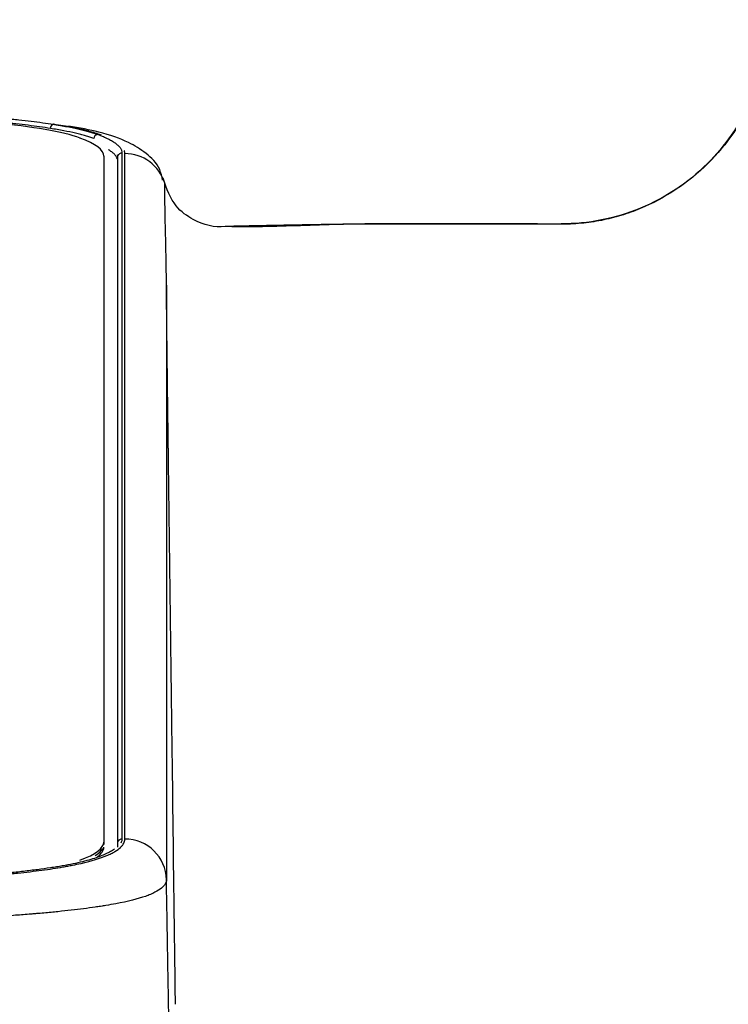
# Model space of a CAD drawing. Units: inches. Extents: x 26.6 to 122.7, y 0.9 to 97.6.
# Drawn here: x 82.8 to 84.2, y 27.6 to 29.4 of the extents above; entities that cross this region are included whole.
import ezdxf

# ---------------------------------------------------------------- set-up
doc = ezdxf.new("R2010")
doc.units = ezdxf.units.IN
doc.header["$MEASUREMENT"] = 0
doc.layers.add('1', color=7, linetype='Continuous')

msp = doc.modelspace()

# ---------------------------------------------------------------- linework, layer by layer
at = {"layer": '1', "color": 7, "linetype": 'Continuous', "lineweight": 30}
for p, q in [((83.0258, 27.8999), (83.0258, 29.1952)), ((82.9862, 29.1904), (82.9862, 27.8943)), ((83.4932, 29.0623), (83.4932, 29.0619)), ((83.8503, 29.0616), (83.8503, 29.0624)), ((83.1045, 28.9463), (83.1045, 27.8232)), ((82.9862, 27.8943), (82.9862, 27.8894))]:
    msp.add_line(p, q, dxfattribs=at)
for centre, major_axis, ratio, start_param, end_param in [((82.4755, 29.2047), (0.4919, 0), 0.125333, 0.327843, 1.490379), ((82.8912, 29.2427), (-0.00123, -0.00777), 0.776464, 3.341818, 4.834138), ((82.9746, 29.2235), (-0.00272, -0.00739), 0.939132, 3.669632, 5.045109), ((82.1402, 29.1904), (0.846, 0), 0.125333, 0, 0.327843), ((83.0258, 29.1171), (-0.0787, 0), 0.992115, 3.430148, 4.712389), ((82.1402, 27.8943), (0.846, 0), 0.125333, 5.955342, 6.283185), ((83.0258, 27.8218), (-0.0787, 0), 0.992115, 3.159185, 4.712389), ((82.1402, 27.8894), (0.846, 0), 0.125333, 6.087499, 6.214594), ((82.1402, 27.8894), (-0.846, 0), 0.125333, 2.954102, 3.073002), ((82.1402, 27.8845), (-0.846, 0), 0.125333, 2.967866, 3.141593)]:
    msp.add_ellipse(centre, major_axis=major_axis, ratio=ratio, start_param=start_param, end_param=end_param, dxfattribs=at)
for points, degree, knots in [([(84.2469, 29.4482), (84.2444, 29.3955), (84.2226, 29.2983), (84.1344, 29.1687), (84.0255, 29.0969), (83.927, 29.0673), (83.8761, 29.0623), (83.8503, 29.0623)], 3, [0, 0, 0, 0, 0.247025, 0.4965, 0.74765, 0.874222, 1, 1, 1, 1]), ([(84.2438, 29.4473), (84.2437, 29.4441), (84.2432, 29.4325), (84.241, 29.4076), (84.2351, 29.3725), (84.2249, 29.3353), (84.2063, 29.2863), (84.1761, 29.2317), (84.1264, 29.1724), (84.0682, 29.125), (84.0113, 29.0947), (83.9638, 29.0777), (83.9326, 29.0699), (83.9074, 29.0655), (83.8879, 29.0632), (83.8689, 29.0618), (83.8562, 29.0617), (83.8503, 29.0616)], 3, [0, 0, 0, 0, 0.015928, 0.056917, 0.122949, 0.191315, 0.24668, 0.380658, 0.496124, 0.626175, 0.747782, 0.811527, 0.874272, 0.906014, 0.937677, 0.970706, 1, 1, 1, 1]), ([(82.6914, 29.2695), (82.7012, 29.269), (82.7108, 29.2684), (82.7297, 29.2672), (82.7389, 29.2666), (82.7572, 29.2653), (82.7661, 29.2646), (82.7836, 29.2631), (82.7922, 29.2624), (82.8049, 29.2612), (82.809, 29.2608), (82.8152, 29.2601), (82.8173, 29.2599), (82.8214, 29.2595), (82.8315, 29.2584), (82.849, 29.2564), (82.8709, 29.2536), (82.8846, 29.2515), (82.8912, 29.2505)], 3, [0, 0, 0, 0, 0.125, 0.125, 0.25, 0.25, 0.375, 0.375, 0.5, 0.5, 0.5625, 0.5625, 0.59375, 0.59375, 0.625, 0.75, 0.875, 1, 1, 1, 1]), ([(82.8851, 29.2427), (82.8786, 29.2437), (82.8651, 29.2457), (82.8435, 29.2486), (82.8281, 29.2504), (82.8182, 29.2515), (82.8163, 29.2517), (82.8122, 29.2521), (82.8102, 29.2523), (82.8041, 29.2529), (82.8, 29.2534), (82.7875, 29.2546), (82.7791, 29.2553), (82.7618, 29.2568), (82.753, 29.2575), (82.7351, 29.2588), (82.7259, 29.2594), (82.7073, 29.2606), (82.6979, 29.2611), (82.6882, 29.2616)], 3, [0, 0, 0, 0, 0.125, 0.25, 0.375, 0.375, 0.40625, 0.40625, 0.4375, 0.4375, 0.5, 0.5, 0.625, 0.625, 0.75, 0.75, 0.875, 0.875, 1, 1, 1, 1]), ([(82.9816, 29.2302), (82.9805, 29.2305), (82.9793, 29.2309), (82.9713, 29.2336), (82.9635, 29.2359), (82.9462, 29.2403), (82.9365, 29.2424), (82.9233, 29.245), (82.9192, 29.2458), (82.915, 29.2465), (82.9121, 29.247), (82.9107, 29.2473), (82.9034, 29.2486), (82.8974, 29.2495), (82.8912, 29.2505)], 3, [0, 0, 0, 0, 0.053628, 0.053628, 0.369085, 0.369085, 0.684543, 0.684543, 0.763407, 0.802839, 0.802839, 0.842271, 0.842271, 1, 1, 1, 1]), ([(82.8912, 29.2505), (82.8935, 29.2501), (82.8958, 29.2498), (82.9002, 29.249), (82.9068, 29.2479), (82.913, 29.2468), (82.9251, 29.2445), (82.9326, 29.243), (82.9465, 29.2398), (82.9529, 29.2381), (82.9616, 29.2356), (82.9644, 29.2348), (82.9697, 29.2331), (82.9722, 29.2322), (82.9746, 29.2314)], 3, [0, 0, 0, 0, 0.0625, 0.0625, 0.125, 0.25, 0.25, 0.5, 0.5, 0.75, 0.75, 0.875, 0.875, 1, 1, 1, 1]), ([(83.0971, 29.1448), (83.096, 29.1521), (83.0907, 29.1738), (83.0643, 29.1981), (83.0293, 29.2196), (82.9844, 29.2349), (82.9404, 29.2439), (82.9193, 29.2472)], 3, [0, 0, 0, 0, 0.082718, 0.266697, 0.473306, 0.770395, 1, 1, 1, 1]), ([(82.9671, 29.2235), (82.9648, 29.2244), (82.9624, 29.2253), (82.9572, 29.227), (82.9544, 29.2278), (82.9487, 29.2295), (82.9456, 29.2303), (82.9409, 29.2315), (82.9393, 29.232), (82.936, 29.2328), (82.9343, 29.2332), (82.9257, 29.2352), (82.9183, 29.2367), (82.9025, 29.2398), (82.894, 29.2412), (82.8851, 29.2427)], 3, [0, 0, 0, 0, 0.125, 0.125, 0.25, 0.25, 0.375, 0.375, 0.4375, 0.4375, 0.5, 0.5, 0.75, 0.75, 1, 1, 1, 1]), ([(82.9746, 29.2314), (82.9822, 29.2286), (82.9888, 29.2257), (82.9974, 29.2214), (83.0001, 29.22), (83.0048, 29.2171), (83.007, 29.2157), (83.0109, 29.2127), (83.0125, 29.2113), (83.0154, 29.2084), (83.0166, 29.2069), (83.0181, 29.2047), (83.0185, 29.2039), (83.0192, 29.2025), (83.0201, 29.2003), (83.0205, 29.198), (83.0205, 29.1966)], 3, [0, 0, 0, 0, 0.25, 0.25, 0.375, 0.375, 0.5, 0.5, 0.625, 0.625, 0.75, 0.75, 0.8125, 0.8125, 0.875, 1, 1, 1, 1]), ([(83.0126, 29.1808), (83.0126, 29.1838), (83.0117, 29.1867), (83.0088, 29.191), (83.007, 29.1932), (83.0047, 29.1954), (83.003, 29.1968), (83.0021, 29.1976), (82.9993, 29.1997), (82.9973, 29.2011), (82.995, 29.2025)], 3, [0, 0, 0, 0, 0.402617, 0.402617, 0.603926, 0.70458, 0.70458, 0.805234, 0.805234, 1, 1, 1, 1]), ([(83.0126, 29.1888), (83.0126, 29.1889), (83.0126, 29.1891), (83.0126, 29.1895), (83.0126, 29.1901), (83.0124, 29.1913), (83.0122, 29.1923), (83.012, 29.193)], 3, [0, 0, 0, 0, 0.130651, 0.130651, 0.261301, 0.522603, 1, 1, 1, 1]), ([(83.0126, 29.1888), (83.0126, 29.1898), (83.0128, 29.1908), (83.0136, 29.1927), (83.0142, 29.1936), (83.0157, 29.195), (83.0165, 29.1956), (83.0184, 29.1964), (83.0195, 29.1966), (83.0205, 29.1966)], 3, [0, 0, 0, 0, 0.25, 0.25, 0.5, 0.5, 0.75, 0.75, 1, 1, 1, 1]), ([(83.0205, 29.1966), (83.0205, 29.1696), (83.0205, 29.1426), (83.0205, 29.0886), (83.0205, 29.0076), (83.0205, 28.8185), (83.0205, 28.5485), (83.0205, 28.2785), (83.0205, 28.0895), (83.0205, 27.995), (83.0205, 27.941), (83.0205, 27.914), (83.0205, 27.9005)], 3, [0, 0, 0, 0, 0.0625, 0.0625, 0.125, 0.25, 0.5, 0.75, 0.875, 0.9375, 0.96875, 1, 1, 1, 1]), ([(83.0258, 29.1952), (83.0258, 29.1964), (83.0256, 29.1976), (83.0251, 29.1997), (83.0249, 29.2005), (83.0245, 29.2013)], 3, [0, 0, 0, 0, 0.598534, 0.598534, 1, 1, 1, 1]), ([(83.0126, 27.8927), (83.0126, 27.9062), (83.0126, 27.9197), (83.0126, 27.9467), (83.0126, 27.9872), (83.0126, 28.0817), (83.0126, 28.2707), (83.0126, 28.5407), (83.0126, 28.8107), (83.0126, 28.9998), (83.0126, 29.0808), (83.0126, 29.1348), (83.0126, 29.1618), (83.0126, 29.1888)], 3, [0, 0, 0, 0, 0.03125, 0.03125, 0.0625, 0.125, 0.25, 0.5, 0.75, 0.875, 0.9375, 0.9375, 1, 1, 1, 1]), ([(83.2159, 29.0574), (83.1949, 29.0549), (83.1641, 29.0627), (83.1192, 29.0938), (83.1045, 29.1274), (83.0985, 29.1489)], 3, [0, 0, 0, 0, 0.455152, 0.714257, 1, 1, 1, 1]), ([(83.1045, 28.9463), (83.1045, 28.952), (83.1044, 28.9634), (83.1042, 28.9805), (83.1038, 29.0003), (83.1034, 29.0225), (83.1026, 29.055), (83.1019, 29.0863), (83.1015, 29.1128), (83.1014, 29.1248), (83.1013, 29.1303), (83.1013, 29.133), (83.1013, 29.136), (83.1013, 29.1382), (83.1012, 29.1393)], 3, [0, 0, 0, 0, 0.081253, 0.164028, 0.248326, 0.373611, 0.497681, 0.746982, 0.871352, 0.933748, 0.949622, 0.964001, 0.980868, 1, 1, 1, 1]), ([(83.4932, 29.0619), (83.4692, 29.0619), (83.4211, 29.0611), (83.349, 29.0586), (83.289, 29.0568), (83.2446, 29.0567), (83.2241, 29.0571), (83.2156, 29.0574)], 3, [0, 0, 0, 0, 0.259252, 0.518504, 0.777756, 0.907382, 1, 1, 1, 1]), ([(83.107, 28.7205), (83.1065, 28.765), (83.106, 28.8051), (83.1051, 28.8815), (83.1045, 28.9463)], 2, [0.25, 0.25, 0.25, 0.5, 0.5, 1, 1, 1]), ([(83.1192, 27.7667), (83.1178, 27.8796), (83.1164, 27.9926), (83.1127, 28.2799), (83.1104, 28.4543), (83.1082, 28.6286)], 3, [0, 0, 0, 0, 0.393078, 0.393078, 1, 1, 1, 1]), ([(82.4065, 27.8203), (82.4277, 27.8203), (82.4489, 27.8203), (82.4912, 27.8205), (82.5122, 27.8207), (82.5438, 27.8211), (82.5648, 27.8214), (82.5856, 27.8218), (82.6013, 27.8222), (82.6065, 27.8224), (82.6143, 27.8226), (82.6169, 27.8227), (82.622, 27.8228), (82.635, 27.8232), (82.6477, 27.8237), (82.6604, 27.8242), (82.6629, 27.8243), (82.668, 27.8245), (82.6755, 27.8249), (82.6928, 27.8257), (82.7073, 27.8265), (82.7358, 27.8282), (82.7542, 27.8295), (82.7808, 27.8316), (82.7895, 27.8324), (82.8023, 27.8335), (82.8065, 27.834), (82.8149, 27.8348), (82.819, 27.8352), (82.8312, 27.8365), (82.8391, 27.8374), (82.8544, 27.8392), (82.8618, 27.8401), (82.8832, 27.843), (82.8966, 27.8451), (82.9121, 27.8477), (82.9167, 27.8486), (82.9211, 27.8494), (82.924, 27.8499), (82.9255, 27.8502), (82.9326, 27.8516), (82.938, 27.8528), (82.9636, 27.8586), (82.9795, 27.8635), (82.9932, 27.8692), (82.9947, 27.8698), (82.9975, 27.8711), (82.9988, 27.8718), (83.0027, 27.8737), (83.0051, 27.875), (83.0115, 27.8789), (83.0149, 27.8815), (83.019, 27.8854), (83.0202, 27.8867), (83.0222, 27.8893), (83.0231, 27.8906), (83.0244, 27.8933), (83.0249, 27.8946), (83.0256, 27.8973), (83.0258, 27.8986), (83.0258, 27.8999)], 3, [0, 0, 0, 0, 0.0625, 0.0625, 0.125, 0.125, 0.15625, 0.1875, 0.1875, 0.203125, 0.203125, 0.210937, 0.210937, 0.21875, 0.25, 0.25, 0.257812, 0.257812, 0.265625, 0.28125, 0.3125, 0.3125, 0.375, 0.375, 0.40625, 0.40625, 0.421875, 0.421875, 0.4375, 0.4375, 0.46875, 0.46875, 0.5, 0.5, 0.5625, 0.5625, 0.578125, 0.585937, 0.585937, 0.59375, 0.59375, 0.625, 0.625, 0.75, 0.75, 0.765625, 0.765625, 0.78125, 0.78125, 0.8125, 0.8125, 0.875, 0.875, 0.90625, 0.90625, 0.9375, 0.9375, 0.96875, 0.96875, 1, 1, 1, 1]), ([(83.0126, 27.8927), (83.0126, 27.8937), (83.0128, 27.8947), (83.0136, 27.8966), (83.0142, 27.8975), (83.0157, 27.8989), (83.0165, 27.8995), (83.0184, 27.9003), (83.0195, 27.9005), (83.0205, 27.9005)], 3, [0, 0, 0, 0, 0.25, 0.25, 0.5, 0.5, 0.75, 0.75, 1, 1, 1, 1]), ([(83.0126, 27.8925), (83.0126, 27.8935), (83.0128, 27.8946), (83.0136, 27.8965), (83.0142, 27.8973), (83.0157, 27.8988), (83.0165, 27.8993), (83.0184, 27.9001), (83.0195, 27.9003), (83.0205, 27.9003)], 3, [0, 0, 0, 0, 0.25, 0.25, 0.5, 0.5, 0.75, 0.75, 1, 1, 1, 1]), ([(83.0062, 27.8808), (83.005, 27.88), (83.0038, 27.8792), (83.0001, 27.8769), (82.9974, 27.8755), (82.9931, 27.8733), (82.9916, 27.8726), (82.9885, 27.8712), (82.9837, 27.8691), (82.9784, 27.8669), (82.9746, 27.8655)], 3, [0, 0, 0, 0, 0.156355, 0.156355, 0.43757, 0.43757, 0.578178, 0.578178, 0.718785, 1, 1, 1, 1]), ([(82.9746, 27.8655), (82.9706, 27.8641), (82.9662, 27.8626), (82.9566, 27.8598), (82.9514, 27.8584), (82.9403, 27.8557), (82.9284, 27.853), (82.9149, 27.8504), (82.9042, 27.8485), (82.9005, 27.8479), (82.8949, 27.847), (82.893, 27.8467), (82.8891, 27.8461), (82.8871, 27.8458), (82.8773, 27.8443), (82.861, 27.842), (82.8434, 27.8399), (82.8298, 27.8383), (82.8252, 27.8378), (82.8158, 27.8368), (82.8111, 27.8363), (82.8014, 27.8354), (82.7965, 27.8349), (82.7865, 27.834), (82.7789, 27.8334), (82.7712, 27.8327), (82.766, 27.8323), (82.7633, 27.8321), (82.7554, 27.8315), (82.7501, 27.8311), (82.7341, 27.8299), (82.7232, 27.8292), (82.7011, 27.8279), (82.6899, 27.8273), (82.6671, 27.8262), (82.6555, 27.8257), (82.6379, 27.825), (82.632, 27.8248), (82.6231, 27.8245), (82.6201, 27.8244), (82.6141, 27.8242), (82.6111, 27.8241), (82.596, 27.8237), (82.5717, 27.8231), (82.5471, 27.8227), (82.5348, 27.8226)], 3, [0, 0, 0, 0, 0.0625, 0.0625, 0.125, 0.125, 0.1875, 0.25, 0.25, 0.28125, 0.28125, 0.296875, 0.296875, 0.3125, 0.3125, 0.375, 0.4375, 0.4375, 0.46875, 0.46875, 0.5, 0.5, 0.53125, 0.53125, 0.5625, 0.578125, 0.578125, 0.59375, 0.59375, 0.625, 0.625, 0.6875, 0.6875, 0.75, 0.75, 0.8125, 0.8125, 0.84375, 0.84375, 0.859375, 0.859375, 0.875, 0.875, 0.9375, 1, 1, 1, 1]), ([(83.1045, 27.8232), (83.1045, 27.8219), (83.1043, 27.8205), (83.1035, 27.8178), (83.1029, 27.8165), (83.1013, 27.8138), (83.1003, 27.8124), (83.098, 27.8098), (83.0966, 27.8084), (83.0918, 27.8045), (83.0877, 27.8019), (83.0802, 27.798), (83.0775, 27.7967), (83.073, 27.7948), (83.0714, 27.7942), (83.0681, 27.7929), (83.0664, 27.7923), (83.0505, 27.7867), (83.0321, 27.782), (83.0028, 27.7765), (82.9966, 27.7754), (82.9885, 27.7741), (82.9869, 27.7738), (82.9836, 27.7733), (82.9785, 27.7725), (82.9734, 27.7717), (82.9558, 27.7692), (82.9407, 27.7672), (82.9165, 27.7645), (82.9081, 27.7636), (82.891, 27.7618), (82.8821, 27.761), (82.8684, 27.7598), (82.8638, 27.7593), (82.8568, 27.7588), (82.8544, 27.7586), (82.8496, 27.7582), (82.8377, 27.7572), (82.8256, 27.7563), (82.7958, 27.7542), (82.7753, 27.7529), (82.7328, 27.7507), (82.7109, 27.7497), (82.6855, 27.7488), (82.6826, 27.7486), (82.677, 27.7484), (82.6684, 27.7481), (82.6599, 27.7479), (82.6427, 27.7473), (82.6312, 27.747), (82.6081, 27.7464), (82.5965, 27.7462), (82.5732, 27.7457), (82.5615, 27.7456), (82.538, 27.7452), (82.5263, 27.7451), (82.5026, 27.7449), (82.4908, 27.7448), (82.467, 27.7447), (82.4552, 27.7446), (82.4314, 27.7445), (82.4195, 27.7445), (82.4076, 27.7445)], 3, [0, 0, 0, 0, 0.03125, 0.03125, 0.0625, 0.0625, 0.09375, 0.09375, 0.125, 0.125, 0.1875, 0.1875, 0.21875, 0.21875, 0.234375, 0.234375, 0.25, 0.25, 0.375, 0.375, 0.40625, 0.40625, 0.414063, 0.414063, 0.421875, 0.4375, 0.4375, 0.5, 0.5, 0.53125, 0.53125, 0.5625, 0.5625, 0.578125, 0.578125, 0.585938, 0.585938, 0.59375, 0.625, 0.625, 0.6875, 0.6875, 0.75, 0.75, 0.757813, 0.757813, 0.765625, 0.78125, 0.78125, 0.8125, 0.8125, 0.84375, 0.84375, 0.875, 0.875, 0.90625, 0.90625, 0.9375, 0.9375, 0.96875, 0.96875, 1, 1, 1, 1]), ([(83.1229, 26.7648), (83.1228, 26.7736), (83.1226, 26.7824), (83.1224, 26.7911), (83.1223, 26.7999), (83.1186, 27.0116), (83.1151, 27.2145), (83.1115, 27.4175), (83.108, 27.6203), (83.1045, 27.8232)], 5, [0, 0, 0, 0, 0, 0, 0.041472, 0.041472, 0.041472, 0.041472, 1, 1, 1, 1, 1, 1]), ([(83.1215, 27.5877), (83.1212, 27.6166), (83.1208, 27.6455), (83.12, 27.7052), (83.1196, 27.736), (83.1192, 27.7667)], 3, [0, 0, 0, 0, 0.484867, 0.484867, 1, 1, 1, 1])]:
    msp.add_open_spline(points, degree=degree, knots=knots, dxfattribs=at)
for points, degree in [([(83.4932, 29.0623), (83.3497, 29.0604), (83.2159, 29.0574)], 2), ([(83.8503, 29.062), (83.6718, 29.0625), (83.4932, 29.0623)], 2), ([(83.6934, 29.0619), (83.6267, 29.0619), (83.56, 29.0619), (83.4932, 29.0619)], 3), ([(83.8503, 29.0616), (83.798, 29.0617), (83.7457, 29.0618), (83.6934, 29.0619)], 3), ([(83.1076, 28.6749), (83.1073, 28.6988), (83.107, 28.7205)], 2), ([(83.1082, 28.6286), (83.1079, 28.6542), (83.1076, 28.6749)], 2), ([(83.0126, 27.8847), (83.0126, 27.8869), (83.0126, 27.9054)], 2), ([(83.0205, 27.9003), (83.0205, 27.8976), (83.0197, 27.895), (83.0181, 27.8923)], 3), ([(83.0205, 27.9005), (83.0205, 27.9004), (83.0205, 27.9004), (83.0205, 27.9003)], 3)]:
    msp.add_open_spline(points, degree=degree, dxfattribs=at)

doc.saveas('drawing.dxf')
